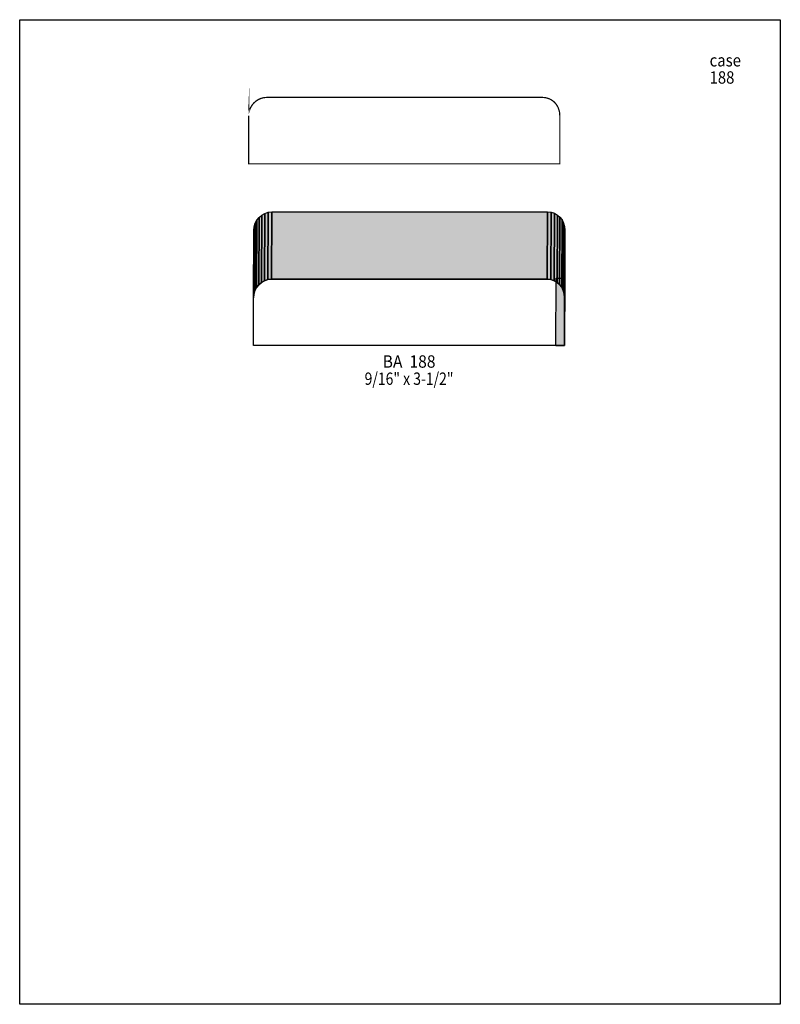
# Model space of a CAD drawing. Extents: x 0 to 8.5, y -6.5 to 4.5.
import ezdxf
from ezdxf.enums import TextEntityAlignment as Align

# ---------------------------------------------------------------- set-up
doc = ezdxf.new("R2010")
doc.units = 0
doc.header["$LTSCALE"] = 0.044
doc.layers.get('0').update_dxf_attribs({"linetype": 'CONTINUOUS'})
doc.layers.add('FOREGROUND', color=7, linetype='CONTINUOUS')
doc.styles.add('SN0', font='ROMAND', dxfattribs={"width": 0.00044})

msp = doc.modelspace()

# ---------------------------------------------------------------- linework, layer by layer
at = {"linetype": 'CONTINUOUS', "const_width": 0.01408}
msp.add_lwpolyline([(5.93868, 2.88508), (6.03064, 2.88508), (6.03592, 2.88508), (6.03592, 3.40912), (6.03592, 3.40384), (6.03592, 3.41836), (6.03592, 3.42232), (6.03504, 3.44344), (6.0324, 3.46368), (6.02756, 3.48348), (6.0214, 3.50196), (6.01348, 3.52), (6.00424, 3.53672), (5.99324, 3.55256), (5.98092, 3.56708), (5.96772, 3.58028), (5.95276, 3.59172), (5.93648, 3.60184), (5.91932, 3.61064), (5.90128, 3.61724), (5.88236, 3.62252), (5.86212, 3.6256), (5.84144, 3.62648), (5.82692, 3.62648), (5.82384, 3.62648), (5.8146, 3.62648), (5.81856, 3.62648), (2.77068, 3.62648), (2.76276, 3.62648), (2.74164, 3.6256), (2.7214, 3.62208), (2.7016, 3.61724), (2.68312, 3.6102), (2.66508, 3.6014), (2.64836, 3.59084), (2.63252, 3.57896), (2.618, 3.56576), (2.6048, 3.5508), (2.59336, 3.53496), (2.58324, 3.5178), (2.57444, 3.49976), (2.56784, 3.48084), (2.56256, 3.46104), (2.55948, 3.4408), (2.5586, 3.41968), (2.5586, 3.421), (2.5586, 2.88508), (6.03592, 2.88508), (5.93868, 2.88508)], dxfattribs=at)
at = {"linetype": 'CONTINUOUS'}
for points in [[(2.67124, 1.53428), (2.67476, 2.28668), (2.70512, 2.3122), (2.70116, 1.5598), (2.67124, 1.53428)], [(2.70116, 1.5598), (2.70512, 2.3122), (2.73944, 2.33112), (2.73592, 1.57872), (2.70116, 1.5598)], [(2.73592, 1.57872), (2.73944, 2.33112), (2.77816, 2.34344), (2.7742, 1.59104), (2.73592, 1.57872)], [(2.7742, 1.59104), (2.77816, 2.34344), (2.81952, 2.34784), (2.81556, 1.595), (2.7742, 1.59104)], [(2.81556, 1.595), (2.81952, 2.34784), (5.8982, 2.34784), (5.89424, 1.595), (2.81556, 1.595)], [(5.89424, 1.595), (5.8982, 2.34784), (5.93912, 2.34344), (5.93516, 1.59104), (5.89424, 1.595)], [(5.93516, 1.59104), (5.93912, 2.34344), (5.97608, 2.332), (5.97256, 1.57916), (5.93516, 1.59104)], [(5.97256, 1.57916), (5.97608, 2.332), (6.00952, 2.31308), (6.00556, 1.56068), (5.97256, 1.57916)], [(6.00556, 1.56068), (6.00952, 2.31308), (6.03768, 2.28844), (6.03416, 1.5356), (6.00556, 1.56068)], [(2.6158, 1.43), (2.61932, 2.1824), (2.6312, 2.22112), (2.62724, 1.46872), (2.6158, 1.43)], [(2.62724, 1.46872), (2.6312, 2.22112), (2.65012, 2.25632), (2.64616, 1.50392), (2.62724, 1.46872)], [(2.64616, 1.50392), (2.65012, 2.25632), (2.67476, 2.28668), (2.67124, 1.53428), (2.64616, 1.50392)], [(6.03416, 1.5356), (6.03768, 2.28844), (6.061, 2.25808), (6.05704, 1.50568), (6.03416, 1.5356)], [(6.05704, 1.50568), (6.061, 2.25808), (6.07816, 2.22332), (6.0742, 1.47092), (6.05704, 1.50568)], [(6.0742, 1.47092), (6.07816, 2.22332), (6.08872, 2.18504), (6.0852, 1.43264), (6.0742, 1.47092)], [(2.6114, 1.38864), (2.61536, 2.14104), (2.61932, 2.1824), (2.6158, 1.43), (2.6114, 1.38864)], [(6.0852, 1.43264), (6.08872, 2.18504), (6.09268, 2.14368), (6.08872, 1.39128), (6.0852, 1.43264)], [(6.08872, 1.39128), (6.09268, 2.14368), (6.09268, 1.60644), (6.08872, 0.8536), (6.08872, 1.39128)], [(6.08872, 0.8536), (2.6114, 0.8536), (2.6114, 1.38864), (2.6158, 1.43), (2.62724, 1.46872), (2.64616, 1.50392), (2.67124, 1.53428), (2.70116, 1.5598), (2.73592, 1.57872), (2.7742, 1.59104), (2.81556, 1.595), (5.89424, 1.595), (5.93516, 1.59104), (5.97256, 1.57916), (6.00556, 1.56068), (6.03416, 1.5356), (6.05704, 1.50568), (6.0742, 1.47092), (6.0852, 1.43264), (6.08872, 1.39128), (6.08872, 0.8536), (5.99148, 0.8536), (6.08872, 0.8536)], [(5.99148, 0.8536), (5.99544, 1.60644), (6.09268, 1.60644), (6.08872, 0.8536), (5.99148, 0.8536)]]:
    msp.add_lwpolyline(points, dxfattribs=at)
at = {"color": 15}
for points in [[(2.67124, 1.53428), (2.67476, 2.28668), (2.70116, 1.5598), (2.70512, 2.3122)], [(2.70116, 1.5598), (2.70512, 2.3122), (2.73592, 1.57872), (2.73944, 2.33112)], [(2.73592, 1.57872), (2.73944, 2.33112), (2.7742, 1.59104), (2.77816, 2.34344)], [(2.7742, 1.59104), (2.77816, 2.34344), (2.81556, 1.595), (2.81952, 2.34784)], [(2.81556, 1.595), (2.81952, 2.34784), (5.89424, 1.595), (5.8982, 2.34784)], [(5.89424, 1.595), (5.8982, 2.34784), (5.93516, 1.59104), (5.93912, 2.34344)], [(5.93516, 1.59104), (5.93912, 2.34344), (5.97256, 1.57916), (5.97608, 2.332)], [(5.97256, 1.57916), (5.97608, 2.332), (6.00556, 1.56068), (6.00952, 2.31308)], [(6.00556, 1.56068), (6.00952, 2.31308), (6.03416, 1.5356), (6.03768, 2.28844)], [(2.6158, 1.43), (2.61932, 2.1824), (2.62724, 1.46872), (2.6312, 2.22112)], [(2.62724, 1.46872), (2.6312, 2.22112), (2.64616, 1.50392), (2.65012, 2.25632)], [(2.64616, 1.50392), (2.65012, 2.25632), (2.67124, 1.53428), (2.67476, 2.28668)], [(6.03416, 1.5356), (6.03768, 2.28844), (6.05704, 1.50568), (6.061, 2.25808)], [(6.05704, 1.50568), (6.061, 2.25808), (6.0742, 1.47092), (6.07816, 2.22332)], [(6.0742, 1.47092), (6.07816, 2.22332), (6.0852, 1.43264), (6.08872, 2.18504)], [(2.6114, 1.38864), (2.61536, 2.14104), (2.6158, 1.43), (2.61932, 2.1824)], [(6.0852, 1.43264), (6.08872, 2.18504), (6.08872, 1.39128), (6.09268, 2.14368)], [(6.08872, 1.39128), (6.09268, 2.14368), (6.08872, 0.8536), (6.09268, 1.60644)], [(5.99148, 0.8536), (5.99544, 1.60644), (6.08872, 0.8536), (6.09268, 1.60644)]]:
    msp.add_solid(points, dxfattribs=at)
at = {"layer": 'FOREGROUND', "linetype": 'CONTINUOUS'}
msp.add_lwpolyline([(0, 4.49504), (8.49992, 4.49504), (8.49992, -6.50496), (0, -6.50496), (0, 4.49504)], dxfattribs=at)
msp.add_lwpolyline([(0, 4.49504), (8.49992, 4.49504), (8.49992, -6.50496), (0, -6.50496), (0, 4.49504)], dxfattribs=at)

# ---------------------------------------------------------------- texts
at = {"style": 'SN0'}
for s, p, p2 in [('case', (7.70968, 3.97232), (8.06029, 3.97232)), ('188', (7.70968, 3.78048), (7.98675, 3.78048)), ('BA  188', (4.05636, 0.6072), (4.64686, 0.6072)), ('9/16" x 3-1/2"', (3.8544, 0.41536), (4.84756, 0.41536))]:
    msp.add_text(s, height=0.138104, dxfattribs=at).set_placement(p, p2, align=Align.FIT)

doc.saveas('drawing.dxf')
